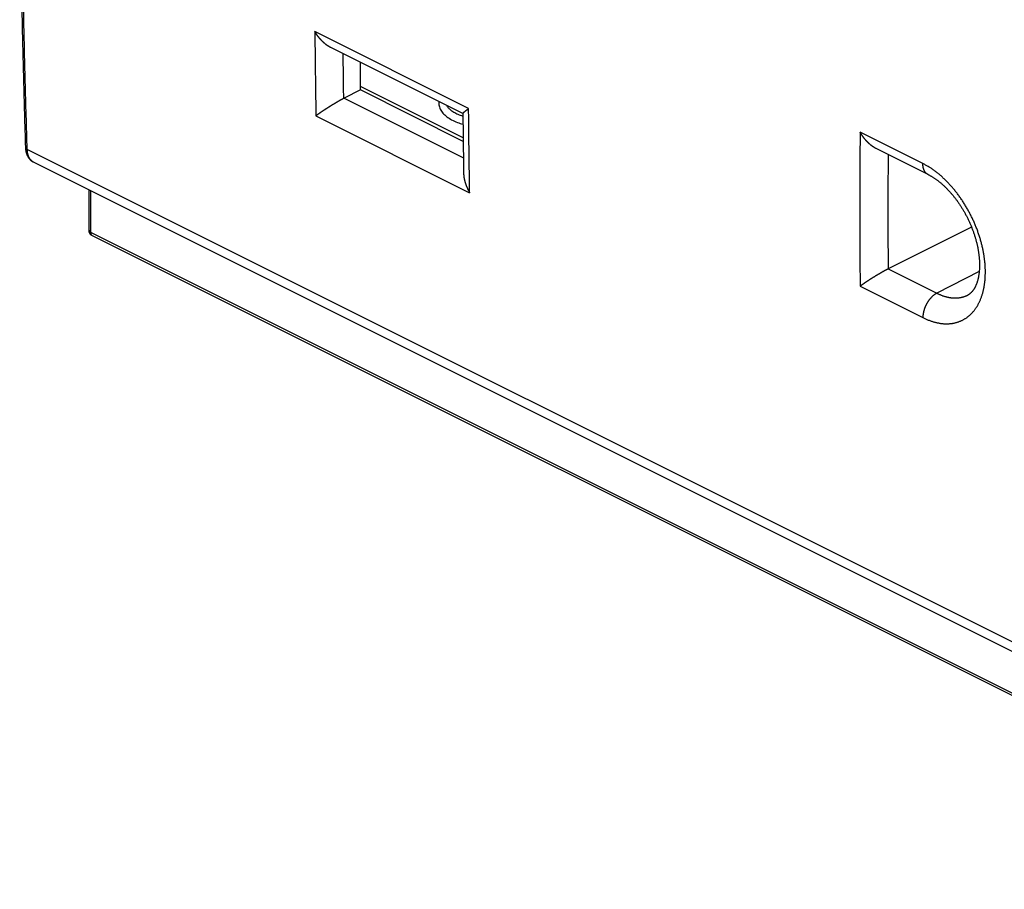
# Model space of a CAD drawing. Extents: x -38.5 to 37.3, y -33.2 to 38.5.
# Drawn here: x -38.5 to 0.9, y -33.2 to 1.7 of the extents above; entities that cross this region are included whole.
import ezdxf

# ---------------------------------------------------------------- set-up
doc = ezdxf.new("R2010")
doc.units = 0
doc.header["$LTSCALE"] = 16.335
doc.layers.get('0').update_dxf_attribs({"linetype": 'CONTINUOUS'})

msp = doc.modelspace()

# ---------------------------------------------------------------- linework, layer by layer
at = {"color": 9, "linetype": 'CONTINUOUS'}
for p, q in [((-20.529, -1.869), (-26.69, 1.211)), ((-25.522, -1.459), (-20.738, -3.851)), ((-26.648, -2.163), (-20.488, -5.243)), ((-2.331, -4.076), (-4.846, -2.818)), ((14.056, -29.651), (-38.212, -3.517)), ((-35.663, -6.837), (-35.663, -5.169)), ((16.696, -33.017), (-35.663, -6.837)), ((-3.719, -8.294), (-1.77, -9.269)), ((-0.073, -8.402), (-1.77, -9.269)), ((-4.846, -8.99), (-2.331, -10.248))]:
    msp.add_line(p, q, dxfattribs=at)
at = {"color": 7, "linetype": 'CONTINUOUS'}
for p, q in [((-20.759, -2.076), (-26.048, 0.569)), ((-24.861, -1.128), (-24.861, -0.025)), ((-24.861, -1.128), (-25.522, -1.459)), ((-20.748, -3.047), (-24.861, -0.991)), ((-20.747, -3.185), (-24.861, -1.128)), ((-2.123, -4.514), (-4.197, -3.477)), ((14.319, -30.16), (-37.956, -4.022)), ((-35.736, -6.749), (-35.736, -5.132)), ((-0.381, -6.618), (-3.719, -8.294)), ((16.761, -33.152), (-35.598, -6.973))]:
    msp.add_line(p, q, dxfattribs=at)
for points, knots in [([(-38.285, 25.609), (-38.3, 25.141), (-38.328, 24.206), (-38.365, 22.805), (-38.398, 21.405), (-38.428, 20.007), (-38.453, 18.612), (-38.474, 17.218), (-38.49, 15.826), (-38.503, 14.437), (-38.511, 13.049), (-38.515, 11.664), (-38.515, 10.281), (-38.511, 8.9), (-38.503, 7.521), (-38.49, 6.145), (-38.474, 4.77), (-38.453, 3.398), (-38.428, 2.028), (-38.399, 0.661), (-38.365, -0.705), (-38.328, -2.067), (-38.3, -2.975), (-38.285, -3.428)], [0, 0, 0, 0, 0.048323, 0.096607, 0.14482, 0.192961, 0.241028, 0.289023, 0.336945, 0.384793, 0.432568, 0.480269, 0.527896, 0.575448, 0.622926, 0.670329, 0.717657, 0.76491, 0.812087, 0.859188, 0.906214, 0.953163, 1, 1, 1, 1]), ([(-26.048, 0.569), (-26.048, 0.569), (-26.053, 0.571), (-26.062, 0.576), (-26.075, 0.583), (-26.087, 0.59), (-26.1, 0.597), (-26.113, 0.604), (-26.125, 0.612), (-26.138, 0.619), (-26.15, 0.627), (-26.163, 0.635), (-26.175, 0.644), (-26.187, 0.652), (-26.2, 0.661), (-26.212, 0.669), (-26.224, 0.678), (-26.236, 0.687), (-26.248, 0.696), (-26.26, 0.706), (-26.271, 0.715), (-26.283, 0.725), (-26.295, 0.734), (-26.306, 0.744), (-26.318, 0.754), (-26.329, 0.764), (-26.34, 0.775), (-26.352, 0.785), (-26.363, 0.795), (-26.374, 0.806), (-26.385, 0.817), (-26.395, 0.827), (-26.406, 0.838), (-26.417, 0.849), (-26.427, 0.86), (-26.438, 0.872), (-26.448, 0.883), (-26.459, 0.894), (-26.469, 0.906), (-26.479, 0.917), (-26.489, 0.929), (-26.499, 0.94), (-26.509, 0.952), (-26.518, 0.964), (-26.528, 0.976), (-26.538, 0.988), (-26.547, 1), (-26.556, 1.012), (-26.565, 1.024), (-26.575, 1.036), (-26.584, 1.049), (-26.592, 1.061), (-26.601, 1.073), (-26.61, 1.086), (-26.618, 1.098), (-26.627, 1.111), (-26.635, 1.123), (-26.643, 1.136), (-26.651, 1.148), (-26.659, 1.161), (-26.667, 1.173), (-26.675, 1.186), (-26.682, 1.199), (-26.687, 1.207), (-26.69, 1.211)], [0, 0, 0, 0, 0.001419, 0.017143, 0.032915, 0.048735, 0.064602, 0.080515, 0.096473, 0.112474, 0.128518, 0.144603, 0.160729, 0.176893, 0.193095, 0.209334, 0.225608, 0.241915, 0.258255, 0.274626, 0.291027, 0.307456, 0.323912, 0.340394, 0.356899, 0.373426, 0.389975, 0.406542, 0.423128, 0.439729, 0.456344, 0.472972, 0.489611, 0.506259, 0.522915, 0.539576, 0.556241, 0.572908, 0.589575, 0.60624, 0.622901, 0.639557, 0.656204, 0.672842, 0.689468, 0.706079, 0.722674, 0.739251, 0.755807, 0.77234, 0.788848, 0.805327, 0.821777, 0.838194, 0.854576, 0.87092, 0.887224, 0.903485, 0.919701, 0.935868, 0.951985, 0.968047, 0.984053, 1, 1, 1, 1]), ([(-25.532, -1.465), (-25.536, -1.467), (-25.544, -1.471), (-25.556, -1.477), (-25.569, -1.484), (-25.581, -1.49), (-25.594, -1.497), (-25.606, -1.504), (-25.619, -1.511), (-25.632, -1.518), (-25.644, -1.525), (-25.657, -1.532), (-25.67, -1.54), (-25.683, -1.547), (-25.697, -1.554), (-25.71, -1.562), (-25.723, -1.569), (-25.736, -1.577), (-25.749, -1.585), (-25.763, -1.592), (-25.776, -1.6), (-25.789, -1.608), (-25.802, -1.615), (-25.816, -1.623), (-25.829, -1.631), (-25.842, -1.639), (-25.855, -1.647), (-25.868, -1.654), (-25.881, -1.662), (-25.895, -1.67), (-25.908, -1.678), (-25.921, -1.686), (-25.934, -1.694), (-25.947, -1.702), (-25.96, -1.709), (-25.973, -1.717), (-25.985, -1.725), (-25.998, -1.733), (-26.011, -1.741), (-26.024, -1.749), (-26.036, -1.756), (-26.049, -1.764), (-26.061, -1.772), (-26.074, -1.78), (-26.086, -1.787), (-26.099, -1.795), (-26.111, -1.803), (-26.123, -1.811), (-26.135, -1.818), (-26.147, -1.826), (-26.159, -1.833), (-26.171, -1.841), (-26.183, -1.849), (-26.195, -1.856), (-26.207, -1.864), (-26.218, -1.871), (-26.23, -1.879), (-26.241, -1.886), (-26.253, -1.893), (-26.264, -1.901), (-26.275, -1.908), (-26.287, -1.915), (-26.298, -1.923), (-26.309, -1.93), (-26.32, -1.937), (-26.33, -1.944), (-26.341, -1.951), (-26.352, -1.958), (-26.362, -1.965), (-26.373, -1.972), (-26.383, -1.979), (-26.394, -1.986), (-26.404, -1.993), (-26.414, -2), (-26.424, -2.006), (-26.434, -2.013), (-26.444, -2.02), (-26.453, -2.026), (-26.463, -2.033), (-26.473, -2.039), (-26.482, -2.046), (-26.491, -2.052), (-26.501, -2.059), (-26.51, -2.065), (-26.519, -2.071), (-26.528, -2.077), (-26.536, -2.083), (-26.545, -2.09), (-26.554, -2.096), (-26.562, -2.102), (-26.571, -2.107), (-26.579, -2.113), (-26.587, -2.119), (-26.595, -2.125), (-26.603, -2.13), (-26.611, -2.136), (-26.618, -2.141), (-26.626, -2.147), (-26.633, -2.152), (-26.641, -2.158), (-26.646, -2.161), (-26.648, -2.163)], [0, 0, 0, 0, 0.010247, 0.020642, 0.031175, 0.041836, 0.052617, 0.063507, 0.074499, 0.085584, 0.096753, 0.107999, 0.119313, 0.130689, 0.14212, 0.153598, 0.165118, 0.176673, 0.188257, 0.199866, 0.211494, 0.223135, 0.234787, 0.246444, 0.258101, 0.269757, 0.281406, 0.293045, 0.304672, 0.316282, 0.327874, 0.339445, 0.350991, 0.362511, 0.374003, 0.385464, 0.396892, 0.408285, 0.419641, 0.430959, 0.442237, 0.453473, 0.464666, 0.475814, 0.486916, 0.49797, 0.508975, 0.51993, 0.530833, 0.541683, 0.552479, 0.563219, 0.573903, 0.584529, 0.595097, 0.605604, 0.616051, 0.626435, 0.636757, 0.647014, 0.657206, 0.667332, 0.67739, 0.68738, 0.697301, 0.707152, 0.716931, 0.726638, 0.736272, 0.745831, 0.755315, 0.764722, 0.774053, 0.783305, 0.792478, 0.80157, 0.810582, 0.819511, 0.828357, 0.837119, 0.845796, 0.854387, 0.862891, 0.871307, 0.879634, 0.887871, 0.896017, 0.904071, 0.912032, 0.9199, 0.927673, 0.93535, 0.942931, 0.950415, 0.9578, 0.965086, 0.972272, 0.979358, 0.986341, 0.993222, 1, 1, 1, 1]), ([(-25.532, -1.465), (-25.531, -1.464), (-25.529, -1.463), (-25.525, -1.461), (-25.523, -1.46), (-25.522, -1.459)], [0, 0, 0, 0, 0.334318, 0.667651, 1, 1, 1, 1]), ([(-21.728, -1.634), (-21.728, -1.663), (-21.721, -1.752), (-21.672, -1.9), (-21.561, -2.063), (-21.402, -2.207), (-21.205, -2.33), (-20.985, -2.427), (-20.83, -2.477), (-20.755, -2.497)], [0, 0, 0, 0, 0.063005, 0.191447, 0.331491, 0.483082, 0.649559, 0.832596, 1, 1, 1, 1]), ([(-20.758, -2.184), (-20.772, -2.179), (-20.854, -2.153), (-20.993, -2.099), (-21.158, -2.009), (-21.284, -1.913), (-21.361, -1.826), (-21.392, -1.773), (-21.4, -1.756)], [0, 0, 0, 0, 0.056687, 0.327168, 0.565266, 0.766638, 0.92895, 1, 1, 1, 1]), ([(-20.759, -2.072), (-20.759, -2.072), (-20.759, -2.071), (-20.759, -2.07), (-20.758, -2.069), (-20.758, -2.067), (-20.757, -2.065), (-20.756, -2.064), (-20.755, -2.062), (-20.754, -2.06), (-20.753, -2.057), (-20.751, -2.055), (-20.749, -2.053), (-20.747, -2.05), (-20.745, -2.048), (-20.743, -2.045), (-20.741, -2.043), (-20.738, -2.04), (-20.735, -2.037), (-20.733, -2.034), (-20.729, -2.031), (-20.726, -2.028), (-20.723, -2.024), (-20.72, -2.021), (-20.716, -2.018), (-20.712, -2.014), (-20.708, -2.011), (-20.704, -2.007), (-20.7, -2.003), (-20.696, -1.999), (-20.691, -1.996), (-20.687, -1.992), (-20.682, -1.988), (-20.677, -1.984), (-20.672, -1.98), (-20.667, -1.975), (-20.662, -1.971), (-20.657, -1.967), (-20.651, -1.962), (-20.646, -1.958), (-20.64, -1.953), (-20.634, -1.949), (-20.628, -1.944), (-20.622, -1.94), (-20.616, -1.935), (-20.61, -1.93), (-20.604, -1.925), (-20.597, -1.92), (-20.591, -1.915), (-20.584, -1.91), (-20.578, -1.905), (-20.571, -1.9), (-20.564, -1.895), (-20.557, -1.89), (-20.55, -1.885), (-20.543, -1.88), (-20.536, -1.875), (-20.531, -1.871), (-20.529, -1.869)], [0, 0, 0, 0, 0.000623, 0.005163, 0.010148, 0.015627, 0.021636, 0.028194, 0.035319, 0.043017, 0.051294, 0.060151, 0.069589, 0.079606, 0.090198, 0.101362, 0.113093, 0.125386, 0.138236, 0.151636, 0.165581, 0.180064, 0.19508, 0.210621, 0.226681, 0.243253, 0.260331, 0.277907, 0.295975, 0.314527, 0.333556, 0.353056, 0.37302, 0.393439, 0.414307, 0.435616, 0.457359, 0.479529, 0.502118, 0.525117, 0.548521, 0.572319, 0.596506, 0.621071, 0.646009, 0.671309, 0.696963, 0.722964, 0.749302, 0.775968, 0.802953, 0.830249, 0.857845, 0.885733, 0.913902, 0.942343, 0.971046, 1, 1, 1, 1]), ([(-20.759, -2.076), (-20.757, -2.288), (-20.751, -2.875), (-20.741, -3.675), (-20.733, -4.264), (-20.729, -4.477)], [0, 0, 0, 0, 0.264815, 0.733477, 1, 1, 1, 1]), ([(-4.197, -3.477), (-4.199, -3.476), (-4.206, -3.473), (-4.217, -3.467), (-4.229, -3.46), (-4.242, -3.453), (-4.255, -3.446), (-4.267, -3.439), (-4.28, -3.431), (-4.292, -3.423), (-4.304, -3.416), (-4.317, -3.407), (-4.329, -3.399), (-4.341, -3.391), (-4.353, -3.382), (-4.365, -3.373), (-4.377, -3.364), (-4.389, -3.355), (-4.401, -3.346), (-4.412, -3.337), (-4.424, -3.327), (-4.436, -3.318), (-4.447, -3.308), (-4.459, -3.298), (-4.47, -3.288), (-4.481, -3.278), (-4.492, -3.268), (-4.503, -3.257), (-4.514, -3.247), (-4.525, -3.236), (-4.536, -3.226), (-4.547, -3.215), (-4.558, -3.204), (-4.568, -3.193), (-4.579, -3.182), (-4.589, -3.171), (-4.599, -3.159), (-4.61, -3.148), (-4.62, -3.137), (-4.63, -3.125), (-4.64, -3.113), (-4.649, -3.102), (-4.659, -3.09), (-4.669, -3.078), (-4.678, -3.066), (-4.688, -3.054), (-4.697, -3.042), (-4.706, -3.03), (-4.715, -3.018), (-4.724, -3.006), (-4.733, -2.993), (-4.742, -2.981), (-4.751, -2.969), (-4.759, -2.956), (-4.768, -2.944), (-4.776, -2.932), (-4.784, -2.919), (-4.792, -2.907), (-4.8, -2.894), (-4.808, -2.881), (-4.816, -2.869), (-4.824, -2.856), (-4.831, -2.844), (-4.839, -2.831), (-4.843, -2.823), (-4.846, -2.818)], [0, 0, 0, 0, 0.008089, 0.023426, 0.038812, 0.054248, 0.069731, 0.08526, 0.100835, 0.116454, 0.132117, 0.147821, 0.163567, 0.179351, 0.195174, 0.211035, 0.22693, 0.242861, 0.258824, 0.274819, 0.290844, 0.306898, 0.322979, 0.339086, 0.355218, 0.371372, 0.387548, 0.403744, 0.419958, 0.436188, 0.452434, 0.468693, 0.484963, 0.501243, 0.517531, 0.533826, 0.550125, 0.566427, 0.582729, 0.599031, 0.61533, 0.631623, 0.64791, 0.664188, 0.680455, 0.696709, 0.712948, 0.729169, 0.745371, 0.761552, 0.777708, 0.793837, 0.809938, 0.826008, 0.842045, 0.858045, 0.874007, 0.889928, 0.905805, 0.921635, 0.937417, 0.953147, 0.968823, 0.984441, 1, 1, 1, 1]), ([(-38.285, -3.428), (-38.285, -3.437), (-38.284, -3.455), (-38.282, -3.482), (-38.279, -3.509), (-38.276, -3.536), (-38.272, -3.562), (-38.267, -3.588), (-38.261, -3.614), (-38.254, -3.639), (-38.247, -3.663), (-38.239, -3.687), (-38.231, -3.71), (-38.221, -3.733), (-38.211, -3.754), (-38.201, -3.775), (-38.19, -3.796), (-38.178, -3.816), (-38.166, -3.835), (-38.153, -3.853), (-38.14, -3.87), (-38.127, -3.887), (-38.112, -3.903), (-38.098, -3.919), (-38.083, -3.933), (-38.067, -3.947), (-38.052, -3.961), (-38.035, -3.973), (-38.019, -3.985), (-38.002, -3.996), (-37.985, -4.007), (-37.969, -4.015), (-37.96, -4.02), (-37.956, -4.022)], [0, 0, 0, 0, 0.037418, 0.075987, 0.114229, 0.152106, 0.189584, 0.226631, 0.263218, 0.299323, 0.334935, 0.37004, 0.404625, 0.438682, 0.472213, 0.505222, 0.53773, 0.569755, 0.601318, 0.632445, 0.663166, 0.693508, 0.723502, 0.753181, 0.782578, 0.811724, 0.840653, 0.869395, 0.897985, 0.926452, 0.954829, 0.983145, 1, 1, 1, 1]), ([(-20.729, -4.477), (-20.729, -4.478), (-20.729, -4.483), (-20.729, -4.494), (-20.728, -4.508), (-20.728, -4.522), (-20.727, -4.536), (-20.726, -4.55), (-20.724, -4.565), (-20.723, -4.579), (-20.721, -4.593), (-20.72, -4.607), (-20.718, -4.622), (-20.715, -4.636), (-20.713, -4.65), (-20.711, -4.664), (-20.708, -4.679), (-20.705, -4.693), (-20.702, -4.707), (-20.699, -4.722), (-20.696, -4.736), (-20.693, -4.75), (-20.689, -4.765), (-20.685, -4.779), (-20.682, -4.793), (-20.678, -4.808), (-20.673, -4.822), (-20.669, -4.836), (-20.665, -4.85), (-20.66, -4.865), (-20.656, -4.879), (-20.651, -4.893), (-20.646, -4.907), (-20.641, -4.921), (-20.636, -4.935), (-20.63, -4.949), (-20.625, -4.963), (-20.619, -4.977), (-20.614, -4.991), (-20.608, -5.005), (-20.602, -5.019), (-20.596, -5.032), (-20.59, -5.046), (-20.584, -5.06), (-20.578, -5.073), (-20.571, -5.087), (-20.565, -5.1), (-20.558, -5.114), (-20.552, -5.127), (-20.545, -5.14), (-20.538, -5.153), (-20.531, -5.166), (-20.524, -5.179), (-20.517, -5.192), (-20.51, -5.205), (-20.502, -5.218), (-20.495, -5.231), (-20.49, -5.239), (-20.488, -5.243)], [0, 0, 0, 0, 0.003746, 0.021007, 0.038327, 0.055705, 0.073139, 0.090629, 0.108174, 0.125773, 0.143424, 0.161125, 0.178877, 0.196677, 0.214524, 0.232417, 0.250354, 0.268333, 0.286354, 0.304414, 0.322512, 0.340646, 0.358815, 0.377016, 0.395249, 0.41351, 0.431798, 0.450112, 0.468449, 0.486808, 0.505186, 0.523581, 0.541991, 0.560414, 0.578848, 0.59729, 0.615739, 0.634191, 0.652645, 0.671098, 0.689548, 0.707991, 0.726426, 0.74485, 0.76326, 0.781653, 0.800027, 0.818378, 0.836705, 0.855003, 0.873269, 0.891502, 0.909697, 0.927852, 0.945963, 0.964027, 0.98204, 1, 1, 1, 1]), ([(-2.123, -4.514), (-2.111, -4.52), (-2.086, -4.533), (-2.048, -4.553), (-2.01, -4.575), (-1.972, -4.598), (-1.933, -4.621), (-1.894, -4.646), (-1.855, -4.672), (-1.815, -4.7), (-1.776, -4.728), (-1.736, -4.757), (-1.696, -4.788), (-1.656, -4.82), (-1.616, -4.853), (-1.576, -4.887), (-1.536, -4.922), (-1.496, -4.959), (-1.456, -4.996), (-1.417, -5.034), (-1.377, -5.074), (-1.337, -5.114), (-1.298, -5.156), (-1.259, -5.199), (-1.22, -5.242), (-1.181, -5.287), (-1.142, -5.332), (-1.104, -5.379), (-1.067, -5.426), (-1.029, -5.474), (-0.992, -5.523), (-0.956, -5.573), (-0.92, -5.624), (-0.884, -5.675), (-0.849, -5.727), (-0.814, -5.78), (-0.78, -5.834), (-0.747, -5.888), (-0.714, -5.943), (-0.682, -5.998), (-0.65, -6.054), (-0.619, -6.11), (-0.589, -6.167), (-0.56, -6.224), (-0.531, -6.282), (-0.503, -6.34), (-0.476, -6.399), (-0.449, -6.457), (-0.423, -6.516), (-0.398, -6.575), (-0.374, -6.635), (-0.351, -6.694), (-0.329, -6.754), (-0.307, -6.813), (-0.287, -6.873), (-0.267, -6.933), (-0.248, -6.992), (-0.23, -7.052), (-0.213, -7.111), (-0.197, -7.17), (-0.181, -7.229), (-0.167, -7.288), (-0.153, -7.346), (-0.141, -7.404), (-0.129, -7.462), (-0.119, -7.52), (-0.109, -7.577), (-0.1, -7.633), (-0.092, -7.689), (-0.085, -7.744), (-0.079, -7.799), (-0.074, -7.853), (-0.069, -7.907), (-0.066, -7.96), (-0.063, -8.012), (-0.062, -8.064), (-0.061, -8.114), (-0.061, -8.164), (-0.062, -8.213), (-0.063, -8.262), (-0.066, -8.309), (-0.069, -8.356), (-0.073, -8.401), (-0.077, -8.446), (-0.083, -8.49), (-0.089, -8.532), (-0.096, -8.574), (-0.103, -8.615), (-0.111, -8.655), (-0.12, -8.693), (-0.129, -8.731), (-0.139, -8.768), (-0.15, -8.803), (-0.161, -8.838), (-0.172, -8.872), (-0.184, -8.904), (-0.197, -8.936), (-0.21, -8.966), (-0.224, -8.996), (-0.238, -9.024), (-0.253, -9.052), (-0.268, -9.078), (-0.283, -9.104), (-0.299, -9.128), (-0.316, -9.152), (-0.333, -9.175), (-0.351, -9.197), (-0.37, -9.219), (-0.39, -9.239), (-0.41, -9.259), (-0.432, -9.278), (-0.455, -9.296), (-0.479, -9.314), (-0.505, -9.33), (-0.522, -9.339), (-0.531, -9.344)], [0, 0, 0, 0, 0.007244, 0.014769, 0.022442, 0.030261, 0.038228, 0.04634, 0.054597, 0.062996, 0.071538, 0.08022, 0.08904, 0.097995, 0.107085, 0.116306, 0.125655, 0.135129, 0.144725, 0.154441, 0.164272, 0.174216, 0.184268, 0.194425, 0.204683, 0.215037, 0.225484, 0.236019, 0.246639, 0.257337, 0.268111, 0.278955, 0.289865, 0.300836, 0.311862, 0.322941, 0.334065, 0.345231, 0.356432, 0.367665, 0.378924, 0.390204, 0.401499, 0.412805, 0.424115, 0.435426, 0.446731, 0.458025, 0.469303, 0.48056, 0.491791, 0.50299, 0.514152, 0.525273, 0.536346, 0.547367, 0.558332, 0.569234, 0.580069, 0.590832, 0.601519, 0.612125, 0.622645, 0.633074, 0.643409, 0.653645, 0.663778, 0.673803, 0.683717, 0.693515, 0.703195, 0.712753, 0.722185, 0.731487, 0.740658, 0.749693, 0.758591, 0.767349, 0.775965, 0.784437, 0.792762, 0.800939, 0.808966, 0.816844, 0.82457, 0.832144, 0.839566, 0.846836, 0.853954, 0.86092, 0.867736, 0.874403, 0.880923, 0.887297, 0.893528, 0.899618, 0.905572, 0.911393, 0.917088, 0.922661, 0.928118, 0.933466, 0.938714, 0.943876, 0.948969, 0.954007, 0.959006, 0.963986, 0.96897, 0.973977, 0.979026, 0.984134, 0.989331, 0.994658, 1, 1, 1, 1]), ([(-35.598, -6.973), (-35.601, -6.971), (-35.606, -6.968), (-35.615, -6.963), (-35.624, -6.958), (-35.632, -6.952), (-35.64, -6.946), (-35.648, -6.939), (-35.656, -6.933), (-35.663, -6.925), (-35.67, -6.918), (-35.677, -6.91), (-35.684, -6.902), (-35.69, -6.894), (-35.696, -6.885), (-35.701, -6.877), (-35.706, -6.868), (-35.711, -6.858), (-35.715, -6.849), (-35.719, -6.839), (-35.723, -6.829), (-35.726, -6.819), (-35.729, -6.809), (-35.731, -6.799), (-35.733, -6.789), (-35.734, -6.778), (-35.735, -6.768), (-35.736, -6.758), (-35.736, -6.752), (-35.736, -6.749)], [0, 0, 0, 0, 0.034127, 0.071007, 0.107789, 0.144673, 0.181631, 0.218646, 0.255706, 0.292757, 0.329867, 0.367042, 0.404281, 0.441582, 0.478947, 0.516375, 0.553867, 0.591423, 0.629043, 0.666727, 0.704473, 0.742278, 0.780137, 0.818037, 0.855966, 0.893939, 0.932073, 0.97019, 1, 1, 1, 1]), ([(-3.724, -8.296), (-3.728, -8.298), (-3.736, -8.302), (-3.748, -8.309), (-3.76, -8.315), (-3.772, -8.322), (-3.785, -8.328), (-3.798, -8.335), (-3.81, -8.342), (-3.823, -8.349), (-3.836, -8.356), (-3.849, -8.363), (-3.862, -8.37), (-3.875, -8.377), (-3.888, -8.384), (-3.901, -8.392), (-3.915, -8.399), (-3.928, -8.406), (-3.941, -8.414), (-3.954, -8.421), (-3.968, -8.429), (-3.981, -8.437), (-3.994, -8.444), (-4.008, -8.452), (-4.021, -8.46), (-4.034, -8.467), (-4.047, -8.475), (-4.061, -8.483), (-4.074, -8.491), (-4.087, -8.498), (-4.1, -8.506), (-4.113, -8.514), (-4.126, -8.522), (-4.139, -8.529), (-4.152, -8.537), (-4.165, -8.545), (-4.178, -8.553), (-4.191, -8.561), (-4.204, -8.568), (-4.217, -8.576), (-4.229, -8.584), (-4.242, -8.592), (-4.255, -8.599), (-4.267, -8.607), (-4.28, -8.615), (-4.292, -8.622), (-4.304, -8.63), (-4.317, -8.638), (-4.329, -8.645), (-4.341, -8.653), (-4.353, -8.66), (-4.365, -8.668), (-4.377, -8.676), (-4.389, -8.683), (-4.401, -8.69), (-4.412, -8.698), (-4.424, -8.705), (-4.436, -8.713), (-4.447, -8.72), (-4.459, -8.727), (-4.47, -8.735), (-4.481, -8.742), (-4.492, -8.749), (-4.503, -8.756), (-4.514, -8.764), (-4.525, -8.771), (-4.536, -8.778), (-4.547, -8.785), (-4.558, -8.792), (-4.568, -8.799), (-4.579, -8.806), (-4.589, -8.813), (-4.599, -8.819), (-4.61, -8.826), (-4.62, -8.833), (-4.63, -8.84), (-4.64, -8.846), (-4.649, -8.853), (-4.659, -8.86), (-4.669, -8.866), (-4.678, -8.873), (-4.688, -8.879), (-4.697, -8.885), (-4.706, -8.892), (-4.715, -8.898), (-4.724, -8.904), (-4.733, -8.91), (-4.742, -8.916), (-4.751, -8.922), (-4.759, -8.928), (-4.768, -8.934), (-4.776, -8.94), (-4.784, -8.946), (-4.792, -8.952), (-4.8, -8.957), (-4.808, -8.963), (-4.816, -8.969), (-4.824, -8.974), (-4.831, -8.98), (-4.839, -8.985), (-4.843, -8.988), (-4.846, -8.99)], [0, 0, 0, 0, 0.01017, 0.020489, 0.030948, 0.041538, 0.052248, 0.063072, 0.073998, 0.085019, 0.096127, 0.107313, 0.11857, 0.129891, 0.141268, 0.152695, 0.164165, 0.175673, 0.187212, 0.198777, 0.210363, 0.221966, 0.233579, 0.2452, 0.256824, 0.268447, 0.280065, 0.291676, 0.303275, 0.31486, 0.326429, 0.337977, 0.349503, 0.361005, 0.372479, 0.383924, 0.395338, 0.406718, 0.418064, 0.429372, 0.440642, 0.451871, 0.463059, 0.474203, 0.485302, 0.496355, 0.50736, 0.518317, 0.529222, 0.540077, 0.550878, 0.561625, 0.572317, 0.582952, 0.59353, 0.604049, 0.614509, 0.624907, 0.635244, 0.645517, 0.655727, 0.665871, 0.675949, 0.68596, 0.695903, 0.705776, 0.715579, 0.725311, 0.734971, 0.744557, 0.754069, 0.763506, 0.772866, 0.78215, 0.791354, 0.80048, 0.809525, 0.818489, 0.827371, 0.83617, 0.844884, 0.853513, 0.862056, 0.870512, 0.87888, 0.887158, 0.895347, 0.903444, 0.91145, 0.919362, 0.927181, 0.934904, 0.942532, 0.950063, 0.957497, 0.964832, 0.972068, 0.979203, 0.986238, 0.99317, 1, 1, 1, 1]), ([(-3.724, -8.296), (-3.723, -8.296), (-3.722, -8.296), (-3.721, -8.295), (-3.72, -8.294), (-3.719, -8.294)], [0, 0, 0, 0, 0.333728, 0.667061, 1, 1, 1, 1])]:
    msp.add_open_spline(points, degree=3, knots=knots, dxfattribs=at)
at = {"color": 9, "linetype": 'CONTINUOUS'}
for points, knots in [([(-38.212, -3.517), (-38.227, -3.063), (-38.254, -2.156), (-38.292, -0.793), (-38.325, 0.573), (-38.354, 1.94), (-38.38, 3.31), (-38.4, 4.682), (-38.417, 6.056), (-38.43, 7.433), (-38.438, 8.812), (-38.442, 10.193), (-38.442, 11.576), (-38.438, 12.961), (-38.43, 14.348), (-38.417, 15.738), (-38.4, 17.129), (-38.379, 18.523), (-38.354, 19.919), (-38.325, 21.317), (-38.292, 22.716), (-38.254, 24.118), (-38.227, 25.053), (-38.212, 25.521)], [0, 0, 0, 0, 0.046869, 0.093814, 0.140835, 0.187932, 0.235106, 0.282355, 0.329679, 0.377078, 0.424552, 0.472101, 0.519725, 0.567422, 0.615194, 0.663039, 0.710958, 0.75895, 0.807015, 0.855153, 0.903363, 0.951646, 1, 1, 1, 1]), ([(-26.69, 1.211), (-26.687, 0.836), (-26.679, 0.086), (-26.665, -1.039), (-26.654, -1.789), (-26.648, -2.163)], [0, 0, 0, 0, 0.333755, 0.667089, 1, 1, 1, 1]), ([(-25.532, -1.465), (-25.536, -1.244), (-25.542, -0.801), (-25.549, -0.206), (-25.553, 0.169), (-25.555, 0.322)], [0, 0, 0, 0, 0.371042, 0.742448, 1, 1, 1, 1]), ([(-20.488, -5.243), (-20.494, -4.869), (-20.505, -4.12), (-20.518, -2.995), (-20.526, -2.245), (-20.529, -1.869)], [0, 0, 0, 0, 0.332903, 0.666237, 1, 1, 1, 1]), ([(-4.846, -2.818), (-4.849, -3.231), (-4.853, -4.055), (-4.857, -5.292), (-4.857, -6.526), (-4.853, -7.759), (-4.849, -8.58), (-4.846, -8.99)], [0, 0, 0, 0, 0.200542, 0.400814, 0.600815, 0.800544, 1, 1, 1, 1]), ([(-38.285, -3.428), (-38.285, -3.429), (-38.285, -3.431), (-38.285, -3.435), (-38.284, -3.441), (-38.282, -3.446), (-38.28, -3.452), (-38.278, -3.457), (-38.275, -3.462), (-38.272, -3.467), (-38.269, -3.472), (-38.265, -3.477), (-38.26, -3.482), (-38.256, -3.487), (-38.251, -3.492), (-38.245, -3.496), (-38.239, -3.501), (-38.233, -3.505), (-38.226, -3.509), (-38.219, -3.513), (-38.214, -3.516), (-38.212, -3.517)], [0, 0, 0, 0, 0.014362, 0.059989, 0.105893, 0.152277, 0.199338, 0.247257, 0.2962, 0.346317, 0.397739, 0.450579, 0.50493, 0.560869, 0.618455, 0.677732, 0.738728, 0.801457, 0.865921, 0.932109, 1, 1, 1, 1]), ([(-37.957, -4.022), (-37.961, -4.02), (-37.969, -4.015), (-37.983, -4.008), (-37.998, -3.998), (-38.012, -3.987), (-38.027, -3.976), (-38.04, -3.964), (-38.054, -3.952), (-38.067, -3.938), (-38.079, -3.924), (-38.091, -3.909), (-38.102, -3.894), (-38.113, -3.878), (-38.123, -3.861), (-38.133, -3.843), (-38.143, -3.825), (-38.151, -3.807), (-38.159, -3.787), (-38.167, -3.768), (-38.174, -3.747), (-38.181, -3.726), (-38.186, -3.705), (-38.192, -3.683), (-38.196, -3.66), (-38.201, -3.638), (-38.204, -3.614), (-38.207, -3.59), (-38.209, -3.566), (-38.211, -3.542), (-38.212, -3.525), (-38.212, -3.517)], [0, 0, 0, 0, 0.019074, 0.049164, 0.07934, 0.109647, 0.140127, 0.170825, 0.201778, 0.233027, 0.264607, 0.296552, 0.328895, 0.361664, 0.394887, 0.428587, 0.462785, 0.4975, 0.532749, 0.568545, 0.6049, 0.641821, 0.679316, 0.717389, 0.756042, 0.795274, 0.835085, 0.875469, 0.916421, 0.957935, 1, 1, 1, 1]), ([(-3.725, -3.714), (-3.726, -4.048), (-3.729, -4.781), (-3.731, -5.911), (-3.729, -7.104), (-3.726, -7.899), (-3.724, -8.296)], [0, 0, 0, 0, 0.219077, 0.479728, 0.740036, 1, 1, 1, 1]), ([(-2.123, -4.514), (-2.127, -4.512), (-2.136, -4.507), (-2.149, -4.5), (-2.162, -4.491), (-2.175, -4.481), (-2.187, -4.471), (-2.199, -4.46), (-2.211, -4.449), (-2.222, -4.437), (-2.232, -4.424), (-2.242, -4.41), (-2.252, -4.396), (-2.261, -4.381), (-2.269, -4.366), (-2.277, -4.35), (-2.285, -4.333), (-2.292, -4.316), (-2.298, -4.299), (-2.304, -4.281), (-2.309, -4.262), (-2.314, -4.243), (-2.318, -4.223), (-2.322, -4.203), (-2.325, -4.183), (-2.327, -4.162), (-2.329, -4.141), (-2.33, -4.12), (-2.331, -4.098), (-2.331, -4.083), (-2.331, -4.076)], [0, 0, 0, 0, 0.027901, 0.058668, 0.089534, 0.120552, 0.15177, 0.183237, 0.214998, 0.247098, 0.279576, 0.312471, 0.345817, 0.379646, 0.413986, 0.448862, 0.484295, 0.520304, 0.556905, 0.594108, 0.631924, 0.670359, 0.709416, 0.749096, 0.789398, 0.830316, 0.871845, 0.913976, 0.956699, 1, 1, 1, 1]), ([(-2.331, -10.248), (-2.313, -10.257), (-2.276, -10.274), (-2.222, -10.3), (-2.167, -10.323), (-2.112, -10.346), (-2.058, -10.366), (-2.004, -10.386), (-1.949, -10.403), (-1.895, -10.419), (-1.842, -10.434), (-1.788, -10.447), (-1.735, -10.458), (-1.682, -10.468), (-1.629, -10.477), (-1.577, -10.484), (-1.525, -10.489), (-1.473, -10.492), (-1.422, -10.495), (-1.371, -10.495), (-1.321, -10.494), (-1.271, -10.491), (-1.222, -10.487), (-1.173, -10.481), (-1.125, -10.474), (-1.077, -10.465), (-1.03, -10.454), (-0.984, -10.442), (-0.938, -10.428), (-0.893, -10.413), (-0.849, -10.397), (-0.805, -10.378), (-0.762, -10.358), (-0.72, -10.337), (-0.678, -10.314), (-0.638, -10.29), (-0.598, -10.264), (-0.559, -10.237), (-0.52, -10.208), (-0.483, -10.178), (-0.447, -10.146), (-0.411, -10.113), (-0.377, -10.078), (-0.343, -10.042), (-0.31, -10.005), (-0.278, -9.966), (-0.248, -9.926), (-0.218, -9.885), (-0.189, -9.843), (-0.161, -9.799), (-0.134, -9.754), (-0.109, -9.707), (-0.084, -9.66), (-0.06, -9.611), (-0.038, -9.561), (-0.016, -9.51), (0.004, -9.458), (0.023, -9.404), (0.041, -9.35), (0.058, -9.294), (0.074, -9.238), (0.089, -9.181), (0.102, -9.122), (0.114, -9.063), (0.126, -9.003), (0.136, -8.941), (0.145, -8.88), (0.152, -8.817), (0.159, -8.753), (0.164, -8.689), (0.168, -8.624), (0.171, -8.558), (0.173, -8.491), (0.174, -8.424), (0.173, -8.357), (0.171, -8.288), (0.168, -8.22), (0.164, -8.15), (0.159, -8.08), (0.152, -8.01), (0.145, -7.94), (0.136, -7.869), (0.126, -7.797), (0.114, -7.726), (0.102, -7.654), (0.088, -7.581), (0.074, -7.509), (0.058, -7.437), (0.041, -7.364), (0.023, -7.291), (0.004, -7.218), (-0.017, -7.146), (-0.038, -7.073), (-0.061, -7), (-0.084, -6.927), (-0.109, -6.855), (-0.135, -6.782), (-0.161, -6.71), (-0.189, -6.638), (-0.218, -6.566), (-0.248, -6.495), (-0.279, -6.423), (-0.31, -6.353), (-0.343, -6.282), (-0.377, -6.212), (-0.411, -6.143), (-0.447, -6.074), (-0.483, -6.005), (-0.521, -5.937), (-0.559, -5.87), (-0.598, -5.803), (-0.638, -5.737), (-0.678, -5.671), (-0.72, -5.607), (-0.762, -5.543), (-0.805, -5.479), (-0.848, -5.417), (-0.893, -5.355), (-0.938, -5.295), (-0.984, -5.235), (-1.03, -5.176), (-1.077, -5.118), (-1.125, -5.061), (-1.173, -5.005), (-1.221, -4.95), (-1.271, -4.896), (-1.321, -4.843), (-1.371, -4.792), (-1.422, -4.741), (-1.473, -4.692), (-1.524, -4.643), (-1.576, -4.596), (-1.629, -4.551), (-1.681, -4.506), (-1.734, -4.463), (-1.787, -4.421), (-1.841, -4.38), (-1.895, -4.341), (-1.949, -4.303), (-2.003, -4.266), (-2.057, -4.231), (-2.112, -4.197), (-2.166, -4.164), (-2.221, -4.133), (-2.276, -4.104), (-2.313, -4.085), (-2.331, -4.076)], [0, 0, 0, 0, 0.006665, 0.013261, 0.019787, 0.02624, 0.032622, 0.038931, 0.045169, 0.051338, 0.057438, 0.06347, 0.069436, 0.075336, 0.081173, 0.086949, 0.092666, 0.098325, 0.103929, 0.109481, 0.114983, 0.120439, 0.125852, 0.131224, 0.136559, 0.141861, 0.147133, 0.152379, 0.157604, 0.16281, 0.168003, 0.173185, 0.178363, 0.183538, 0.188717, 0.193903, 0.1991, 0.204313, 0.209545, 0.2148, 0.220083, 0.225397, 0.230745, 0.236132, 0.241561, 0.247035, 0.252556, 0.258128, 0.263754, 0.269436, 0.275177, 0.280978, 0.286842, 0.292771, 0.298766, 0.304828, 0.310958, 0.317159, 0.32343, 0.329773, 0.336189, 0.342677, 0.349238, 0.355872, 0.362579, 0.369359, 0.376212, 0.383137, 0.390134, 0.397202, 0.40434, 0.411548, 0.418824, 0.426168, 0.433578, 0.441053, 0.448591, 0.456191, 0.463852, 0.471572, 0.479349, 0.487182, 0.495068, 0.503006, 0.510994, 0.519029, 0.52711, 0.535235, 0.543401, 0.551606, 0.559847, 0.568124, 0.576432, 0.584772, 0.593138, 0.60153, 0.609944, 0.618378, 0.626829, 0.635296, 0.643775, 0.652264, 0.660761, 0.669263, 0.677767, 0.686271, 0.694773, 0.703269, 0.711758, 0.720236, 0.728702, 0.737152, 0.745585, 0.753997, 0.762387, 0.770752, 0.77909, 0.787398, 0.795674, 0.803916, 0.812121, 0.820287, 0.828413, 0.836496, 0.844534, 0.852524, 0.860466, 0.868357, 0.876196, 0.88398, 0.891708, 0.899379, 0.90699, 0.91454, 0.922029, 0.929454, 0.936815, 0.94411, 0.951338, 0.958499, 0.965591, 0.972614, 0.979569, 0.986452, 0.993263, 1, 1, 1, 1]), ([(-35.736, -6.749), (-35.736, -6.75), (-35.736, -6.753), (-35.735, -6.758), (-35.734, -6.763), (-35.733, -6.768), (-35.731, -6.774), (-35.729, -6.779), (-35.726, -6.784), (-35.723, -6.789), (-35.72, -6.794), (-35.716, -6.799), (-35.711, -6.803), (-35.706, -6.808), (-35.701, -6.813), (-35.696, -6.817), (-35.69, -6.821), (-35.684, -6.826), (-35.677, -6.83), (-35.67, -6.834), (-35.665, -6.836), (-35.663, -6.837)], [0, 0, 0, 0, 0.028959, 0.072686, 0.116802, 0.161525, 0.207058, 0.253591, 0.301292, 0.350313, 0.400781, 0.452806, 0.506476, 0.56186, 0.619012, 0.677965, 0.738741, 0.801345, 0.86577, 0.931998, 1, 1, 1, 1]), ([(-35.598, -6.973), (-35.598, -6.972), (-35.6, -6.971), (-35.604, -6.969), (-35.61, -6.966), (-35.615, -6.962), (-35.62, -6.958), (-35.624, -6.953), (-35.629, -6.948), (-35.633, -6.943), (-35.637, -6.937), (-35.641, -6.931), (-35.644, -6.925), (-35.648, -6.918), (-35.65, -6.911), (-35.653, -6.904), (-35.655, -6.896), (-35.657, -6.889), (-35.659, -6.881), (-35.66, -6.872), (-35.661, -6.864), (-35.662, -6.855), (-35.663, -6.846), (-35.663, -6.84), (-35.663, -6.837)], [0, 0, 0, 0, 0.004313, 0.045031, 0.085882, 0.126981, 0.168443, 0.210373, 0.252874, 0.296039, 0.339951, 0.384686, 0.430308, 0.476873, 0.524426, 0.573004, 0.622634, 0.673334, 0.725112, 0.777972, 0.831907, 0.886903, 0.942943, 1, 1, 1, 1]), ([(-1.77, -9.269), (-1.776, -9.272), (-1.788, -9.278), (-1.807, -9.289), (-1.825, -9.3), (-1.843, -9.311), (-1.861, -9.324), (-1.878, -9.337), (-1.896, -9.35), (-1.914, -9.365), (-1.931, -9.379), (-1.948, -9.395), (-1.965, -9.411), (-1.982, -9.428), (-1.999, -9.445), (-2.015, -9.462), (-2.031, -9.481), (-2.047, -9.499), (-2.063, -9.518), (-2.078, -9.538), (-2.093, -9.558), (-2.108, -9.578), (-2.122, -9.599), (-2.136, -9.621), (-2.149, -9.642), (-2.162, -9.664), (-2.175, -9.686), (-2.187, -9.709), (-2.199, -9.731), (-2.211, -9.754), (-2.222, -9.777), (-2.232, -9.801), (-2.242, -9.824), (-2.252, -9.848), (-2.261, -9.872), (-2.269, -9.896), (-2.277, -9.92), (-2.285, -9.943), (-2.291, -9.967), (-2.298, -9.991), (-2.304, -10.015), (-2.309, -10.039), (-2.314, -10.063), (-2.318, -10.087), (-2.322, -10.11), (-2.325, -10.134), (-2.327, -10.157), (-2.329, -10.18), (-2.33, -10.203), (-2.331, -10.225), (-2.331, -10.24), (-2.331, -10.248)], [0, 0, 0, 0, 0.017407, 0.035082, 0.053024, 0.071227, 0.089688, 0.108402, 0.127362, 0.146562, 0.165994, 0.185651, 0.205522, 0.225599, 0.245872, 0.266331, 0.286963, 0.307759, 0.328706, 0.349793, 0.371006, 0.392332, 0.41376, 0.435276, 0.456866, 0.478516, 0.500214, 0.521944, 0.543694, 0.565449, 0.587195, 0.608918, 0.630605, 0.652242, 0.673814, 0.695309, 0.716712, 0.738012, 0.759194, 0.780247, 0.801157, 0.821913, 0.842503, 0.862916, 0.88314, 0.903167, 0.922985, 0.942586, 0.961961, 0.981101, 1, 1, 1, 1]), ([(-1.77, -9.269), (-1.756, -9.276), (-1.728, -9.289), (-1.686, -9.309), (-1.643, -9.327), (-1.601, -9.345), (-1.559, -9.361), (-1.517, -9.376), (-1.475, -9.389), (-1.433, -9.402), (-1.391, -9.413), (-1.349, -9.423), (-1.308, -9.432), (-1.267, -9.44), (-1.226, -9.447), (-1.186, -9.452), (-1.146, -9.456), (-1.106, -9.459), (-1.066, -9.461), (-1.027, -9.461), (-0.988, -9.46), (-0.949, -9.458), (-0.911, -9.455), (-0.873, -9.45), (-0.836, -9.445), (-0.799, -9.438), (-0.763, -9.43), (-0.727, -9.421), (-0.691, -9.41), (-0.656, -9.398), (-0.622, -9.385), (-0.588, -9.371), (-0.558, -9.357), (-0.539, -9.348), (-0.531, -9.344)], [0, 0, 0, 0, 0.036635, 0.072887, 0.108751, 0.144221, 0.179292, 0.213965, 0.248248, 0.282147, 0.315666, 0.34881, 0.381587, 0.414005, 0.446073, 0.477801, 0.5092, 0.540282, 0.571061, 0.60155, 0.631764, 0.661719, 0.691432, 0.720921, 0.750204, 0.779302, 0.808233, 0.837019, 0.865682, 0.894244, 0.922726, 0.951152, 0.979545, 1, 1, 1, 1])]:
    msp.add_open_spline(points, degree=3, knots=knots, dxfattribs=at)
at = {"color": 7, "linetype": 'CONTINUOUS'}
for points in [[(-21.727, -1.592), (-21.728, -1.606), (-21.728, -1.62), (-21.728, -1.635)], [(-20.759, -2.072), (-20.759, -2.073), (-20.759, -2.075), (-20.759, -2.076)]]:
    msp.add_open_spline(points, degree=3, dxfattribs=at)
at = {"color": 9, "linetype": 'CONTINUOUS'}
for points in [[(-37.956, -4.022), (-37.956, -4.022), (-37.957, -4.022), (-37.957, -4.022)], [(-35.736, -6.749), (-35.736, -6.749), (-35.736, -6.749), (-35.736, -6.749)]]:
    msp.add_open_spline(points, degree=3, dxfattribs=at)

doc.saveas('drawing.dxf')
